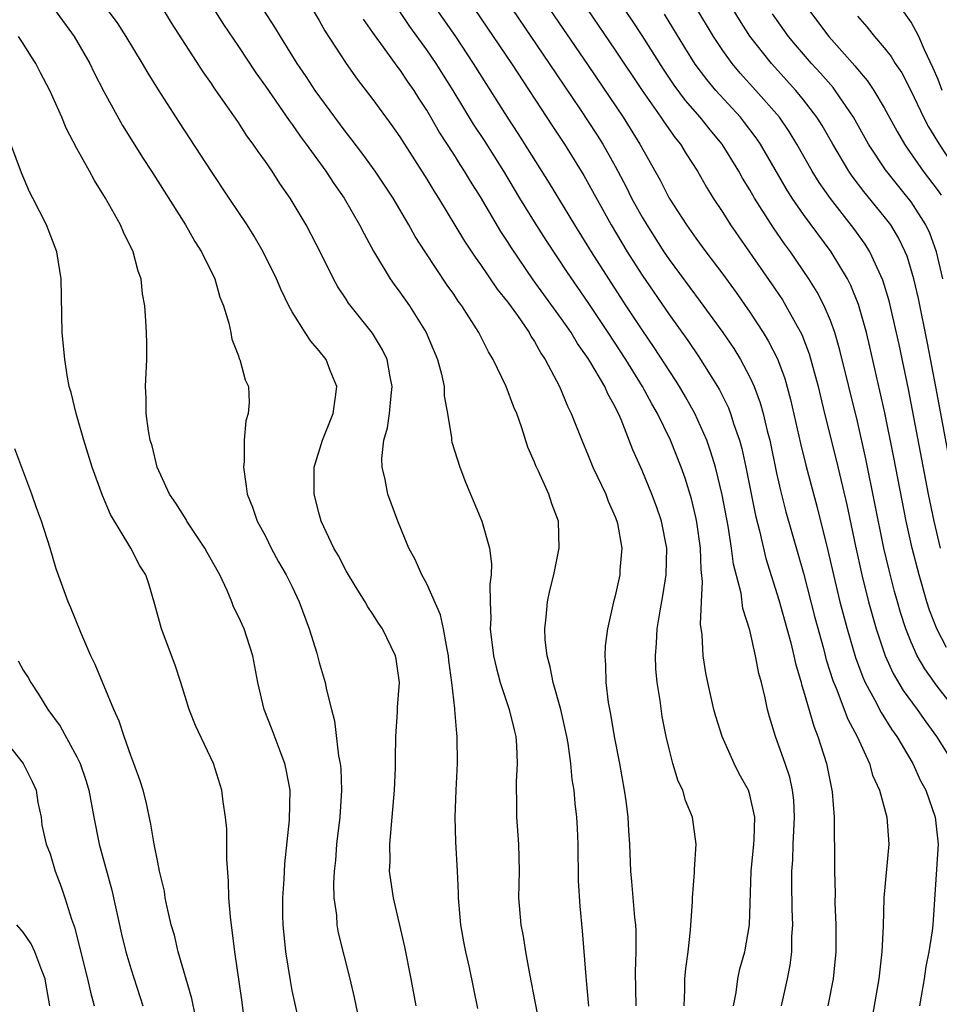
# Model space of a CAD drawing. Units: inches. Extents: x 2607000 to 2610000, y 1488000 to 1491000.
# Drawn here: x 2607341 to 2607409, y 1488503 to 1488576 of the extents above; entities that cross this region are included whole.
import ezdxf

# ---------------------------------------------------------------- set-up
doc = ezdxf.new("R2010")
doc.units = ezdxf.units.IN
doc.header["$MEASUREMENT"] = 0
doc.layers.add('LD26071488_2ft', color=214, linetype='Continuous')

msp = doc.modelspace()

# ---------------------------------------------------------------- linework, layer by layer
at = {"layer": 'LD26071488_2ft'}
for points, elevation in [([(2607360.451, 1488580.45), (2607363, 1488576.193), (2607363.43, 1488575.43), (2607365.001, 1488573.001), (2607365.828, 1488571.828), (2607367, 1488570.31), (2607368.399, 1488568.399), (2607369, 1488567.536), (2607371, 1488564.408), (2607371.531, 1488563.531), (2607371.872, 1488563), (2607373.804, 1488559.804), (2607374.596, 1488558.596), (2607375, 1488558.051), (2607376.234, 1488556.234), (2607377, 1488555.288), (2607377.739, 1488554.261), (2607378.604, 1488553), (2607378.737, 1488552.738), (2607379, 1488552.342), (2607379.469, 1488551.469), (2607379.804, 1488551), (2607380.86, 1488549), (2607381.481, 1488547.48), (2607381.735, 1488547), (2607382.509, 1488545), (2607383, 1488543.86), (2607383.346, 1488543), (2607384.3, 1488541), (2607384.478, 1488540.478), (2607385, 1488539.324), (2607385.129, 1488539), (2607385.168, 1488538.832), (2607385.486, 1488537), (2607385.348, 1488535.348), (2607385.333, 1488535), (2607385, 1488533.452), (2607384.88, 1488533), (2607384.418, 1488531), (2607384.257, 1488529.743), (2607384.224, 1488529), (2607384.286, 1488528.286), (2607384.296, 1488527), (2607384.471, 1488525.529), (2607384.646, 1488524.646), (2607384.921, 1488523), (2607385.31, 1488521), (2607385.67, 1488519), (2607385.784, 1488518.216), (2607385.928, 1488517), (2607385.98, 1488515.98), (2607386.052, 1488515), (2607386.147, 1488513), (2607386.224, 1488512.224), (2607386.443, 1488509.557), (2607386.503, 1488509), (2607386.527, 1488508.527), (2607386.541, 1488507), (2607386.493, 1488505.507), (2607386.531, 1488503)], 8624), ([(2607370.218, 1488503), (2607369.841, 1488505), (2607369.37, 1488507.37), (2607368.523, 1488511), (2607368.318, 1488512.318), (2607368.237, 1488513), (2607368.267, 1488513.732), (2607368.251, 1488515), (2607368.609, 1488519), (2607368.662, 1488520.662), (2607368.662, 1488521.338), (2607368.697, 1488523), (2607368.832, 1488524.831), (2607368.829, 1488525.171), (2607368.96, 1488527), (2607368.732, 1488528.732), (2607368.666, 1488529), (2607367.712, 1488531), (2607367.42, 1488531.419), (2607367, 1488532.08), (2607366.628, 1488532.628), (2607366.424, 1488533), (2607365.862, 1488533.862), (2607365.169, 1488535), (2607365, 1488535.292), (2607364.428, 1488536.428), (2607364.089, 1488537), (2607363.148, 1488539), (2607363, 1488539.527), (2607362.636, 1488541), (2607362.622, 1488541.378), (2607362.626, 1488543), (2607363.24, 1488545), (2607363.752, 1488546.248), (2607364.034, 1488547), (2607364.218, 1488548.219), (2607364.311, 1488549), (2607363.822, 1488550.178), (2607363.514, 1488551), (2607363, 1488551.652), (2607362.374, 1488552.374), (2607361.956, 1488553), (2607361, 1488554.555), (2607360.751, 1488555), (2607360.168, 1488556.168), (2607359.827, 1488557), (2607358.831, 1488559), (2607358.158, 1488560.158), (2607357.639, 1488561), (2607356.321, 1488563), (2607355, 1488564.966), (2607352.611, 1488568.611), (2607351.049, 1488571.049), (2607350.284, 1488572.284), (2607349.867, 1488573), (2607348.656, 1488575), (2607348.01, 1488576.01), (2607345.767, 1488579)], 8632), ([(2607383.04, 1488502.96), (2607382.88, 1488504.879), (2607382.844, 1488505.156), (2607382.572, 1488508.572), (2607382.387, 1488510.387), (2607382.275, 1488512.275), (2607382.251, 1488515), (2607382.195, 1488516.195), (2607382.145, 1488517), (2607382.026, 1488518.026), (2607381.942, 1488519), (2607381.808, 1488519.808), (2607381.715, 1488521), (2607381.513, 1488522.487), (2607381.418, 1488523), (2607380.963, 1488525), (2607380.392, 1488527), (2607380.168, 1488528.168), (2607379.933, 1488529), (2607379.804, 1488530.196), (2607379.762, 1488531), (2607379.864, 1488531.864), (2607379.975, 1488533), (2607380.154, 1488533.846), (2607380.437, 1488535), (2607380.843, 1488537), (2607380.783, 1488539), (2607380.292, 1488540.291), (2607380.062, 1488541), (2607379.295, 1488542.705), (2607379.1, 1488543.1), (2607379, 1488543.38), (2607378.496, 1488544.496), (2607378.072, 1488545.928), (2607377.681, 1488547), (2607377.473, 1488547.473), (2607376.894, 1488549), (2607375.924, 1488551), (2607375.573, 1488551.573), (2607374.869, 1488553), (2607373.594, 1488555), (2607373.334, 1488555.334), (2607373, 1488555.849), (2607372.523, 1488556.523), (2607370.868, 1488559), (2607370.132, 1488560.132), (2607369.655, 1488561), (2607368.488, 1488563), (2607367.168, 1488565), (2607366.252, 1488566.252), (2607365.388, 1488567.388), (2607365, 1488567.868), (2607364.153, 1488569), (2607362.701, 1488571), (2607362.031, 1488572.032), (2607361.372, 1488573), (2607360.116, 1488575), (2607359.696, 1488575.696), (2607357.569, 1488579)], 8626), ([(2607410.285, 1488525), (2607409, 1488526.631), (2607408.724, 1488527), (2607408.015, 1488528.016), (2607407.454, 1488529), (2607407, 1488530.009), (2607406.605, 1488531), (2607406.213, 1488532.213), (2607405.987, 1488533), (2607405.77, 1488533.77), (2607405.356, 1488535.356), (2607404.973, 1488537), (2607403.633, 1488543.633), (2607403, 1488546.389), (2607401.705, 1488551.704), (2607401.328, 1488553), (2607401, 1488553.9), (2607400.533, 1488555), (2607400.007, 1488556.008), (2607399.387, 1488557), (2607398.025, 1488559), (2607397.59, 1488559.59), (2607396.777, 1488560.778), (2607395.349, 1488563), (2607395, 1488563.612), (2607394.471, 1488564.471), (2607394.185, 1488565), (2607392.961, 1488567), (2607392.066, 1488568.066), (2607391.325, 1488569), (2607390.237, 1488570.237), (2607389.388, 1488571.388), (2607388.58, 1488572.58), (2607387, 1488575.072), (2607386.233, 1488576.233), (2607384.362, 1488579)], 8608), ([(2607409.305, 1488571), (2607409, 1488571.799), (2607408.643, 1488572.643), (2607407.995, 1488574.005), (2607407.555, 1488575), (2607407.373, 1488575.373), (2607407, 1488576.053), (2607405, 1488578.904)], 8594), ([(2607374.794, 1488502.794), (2607374.163, 1488505.837), (2607373.895, 1488507), (2607373.744, 1488507.744), (2607373.525, 1488509), (2607373.351, 1488511), (2607373.355, 1488511.355), (2607373.291, 1488513), (2607373.164, 1488515.164), (2607373.1, 1488517), (2607373.175, 1488519), (2607373.28, 1488521), (2607373.265, 1488523), (2607373.222, 1488523.222), (2607373.092, 1488525), (2607373.072, 1488525.072), (2607372.863, 1488527), (2607372.645, 1488528.645), (2607372.621, 1488529), (2607372.508, 1488529.492), (2607372.245, 1488531), (2607372.027, 1488532.027), (2607371, 1488534.337), (2607370.633, 1488535), (2607370.136, 1488536.137), (2607369.676, 1488537), (2607368.85, 1488539), (2607368.096, 1488541), (2607367.904, 1488542.096), (2607367.674, 1488543), (2607367.652, 1488543.652), (2607367.808, 1488545), (2607368.073, 1488545.927), (2607368.216, 1488547), (2607368.341, 1488548.341), (2607368.432, 1488549), (2607368.288, 1488549.712), (2607368.066, 1488551), (2607367.719, 1488551.719), (2607366.968, 1488552.968), (2607365.179, 1488555.179), (2607365, 1488555.476), (2607364.393, 1488556.393), (2607364.075, 1488557), (2607363.153, 1488558.847), (2607362.036, 1488561), (2607360.857, 1488563), (2607360.084, 1488564.084), (2607359.496, 1488565), (2607359, 1488565.72), (2607358.458, 1488566.458), (2607358.105, 1488567), (2607357.626, 1488567.626), (2607357, 1488568.606), (2607356.149, 1488569.851), (2607355.197, 1488571.197), (2607355, 1488571.507), (2607354.379, 1488572.379), (2607352.024, 1488576.024), (2607351, 1488577.707)], 8630), ([(2607343.324, 1488577), (2607344.782, 1488575), (2607345.955, 1488573), (2607346.29, 1488572.29), (2607347, 1488570.925), (2607348.391, 1488568.391), (2607349.929, 1488565.929), (2607350.535, 1488565), (2607353.075, 1488561), (2607353.77, 1488559.77), (2607354.26, 1488559), (2607355.234, 1488557), (2607355.628, 1488555.628), (2607355.887, 1488555), (2607356.293, 1488553.707), (2607356.44, 1488553), (2607356.513, 1488552.513), (2607357, 1488551.264), (2607357.062, 1488551.062), (2607357.108, 1488551), (2607357.499, 1488549.499), (2607357.759, 1488549), (2607357.799, 1488547.798), (2607357.732, 1488547), (2607357.543, 1488546.457), (2607357.435, 1488545), (2607357.422, 1488543.422), (2607357.37, 1488543), (2607357.587, 1488541.587), (2607357.653, 1488541), (2607358.038, 1488540.038), (2607358.388, 1488539), (2607359, 1488537.889), (2607359.425, 1488537), (2607359.979, 1488535.978), (2607360.543, 1488535), (2607361, 1488534.105), (2607361.525, 1488533), (2607362.267, 1488531), (2607362.818, 1488529.182), (2607363, 1488528.494), (2607363.448, 1488527), (2607363.548, 1488526.452), (2607363.907, 1488525), (2607364.15, 1488524.15), (2607364.448, 1488521.552), (2607364.568, 1488521), (2607364.606, 1488520.606), (2607364.662, 1488519), (2607364.529, 1488517), (2607364.3, 1488515), (2607364.207, 1488513.793), (2607364.122, 1488513), (2607364.075, 1488512.075), (2607364.098, 1488511), (2607364.276, 1488509.725), (2607364.313, 1488509), (2607364.415, 1488508.415), (2607365.285, 1488505), (2607365.609, 1488503.609), (2607365.946, 1488501.947)], 8634), ([(2607355, 1488577.294), (2607355.896, 1488575.896), (2607357, 1488574.255), (2607358.292, 1488572.292), (2607359, 1488571.305), (2607360.761, 1488568.761), (2607361, 1488568.453), (2607361.592, 1488567.591), (2607362.041, 1488567), (2607363.491, 1488565), (2607364.082, 1488564.082), (2607364.848, 1488563), (2607366.008, 1488561), (2607366.335, 1488560.335), (2607367.049, 1488559.049), (2607368.288, 1488557), (2607368.574, 1488556.575), (2607369, 1488556.017), (2607369.712, 1488555), (2607370.954, 1488553), (2607371.802, 1488551), (2607372.094, 1488549.906), (2607372.282, 1488549), (2607372.296, 1488548.296), (2607372.534, 1488547), (2607372.824, 1488545.176), (2607372.829, 1488545), (2607372.857, 1488544.857), (2607373.442, 1488543), (2607373.886, 1488541.886), (2607375.092, 1488539), (2607375.649, 1488537), (2607375.815, 1488535.814), (2607375.794, 1488535), (2607375.69, 1488534.31), (2607375.718, 1488533), (2607375.765, 1488531.765), (2607375.72, 1488531), (2607375.956, 1488529), (2607376.147, 1488528.147), (2607376.462, 1488527), (2607377.126, 1488525), (2607377.483, 1488523.483), (2607377.613, 1488523), (2607377.665, 1488522.335), (2607377.722, 1488521), (2607377.64, 1488519.641), (2607377.632, 1488519), (2607377.661, 1488518.339), (2607377.662, 1488517), (2607377.821, 1488515), (2607377.861, 1488513), (2607377.822, 1488511), (2607377.982, 1488509), (2607378.161, 1488508.161), (2607378.339, 1488507), (2607378.63, 1488505.37), (2607379.476, 1488501)], 8628), ([(2607393.801, 1488503), (2607393.986, 1488503.986), (2607394.11, 1488505), (2607394.269, 1488505.731), (2607394.625, 1488507), (2607394.981, 1488509), (2607395.108, 1488513), (2607395.315, 1488515), (2607395.337, 1488515.337), (2607395.378, 1488517), (2607395, 1488518.674), (2607394.897, 1488519), (2607394.225, 1488520.225), (2607393.837, 1488521), (2607392.957, 1488523), (2607392.482, 1488524.482), (2607392.338, 1488525), (2607391.873, 1488527), (2607391.731, 1488527.731), (2607391.531, 1488529), (2607391.452, 1488530.548), (2607391.336, 1488531.336), (2607391.408, 1488533), (2607391.5, 1488534.5), (2607391.395, 1488535.394), (2607391.35, 1488537), (2607391.076, 1488538.924), (2607391, 1488539.293), (2607390.663, 1488540.662), (2607390.191, 1488542.191), (2607389.9, 1488543), (2607389.11, 1488545), (2607388.138, 1488547), (2607387.72, 1488547.72), (2607387.036, 1488549), (2607385.796, 1488551), (2607384.484, 1488553), (2607383, 1488555.238), (2607381.459, 1488557.459), (2607379.866, 1488559.867), (2607379, 1488561.235), (2607377.916, 1488563), (2607376.725, 1488565), (2607375.277, 1488567.277), (2607374.479, 1488568.479), (2607372.963, 1488571), (2607371.695, 1488573), (2607371, 1488574.017), (2607369.75, 1488575.75), (2607368.941, 1488576.941)], 8620), ([(2607397.363, 1488503), (2607397.797, 1488505), (2607397.998, 1488506.002), (2607398.121, 1488507), (2607398.139, 1488508.139), (2607398.203, 1488509), (2607398.159, 1488510.159), (2607398.121, 1488512.122), (2607398.123, 1488513), (2607398.196, 1488513.804), (2607398.236, 1488515), (2607398.335, 1488517), (2607398.267, 1488518.268), (2607398.174, 1488519), (2607397.971, 1488519.971), (2607397.63, 1488521), (2607396.923, 1488523), (2607396.461, 1488524.461), (2607396.316, 1488525), (2607396.142, 1488525.858), (2607395.863, 1488527), (2607395.679, 1488527.679), (2607395.437, 1488529), (2607395, 1488530.895), (2607394.494, 1488532.494), (2607394.353, 1488533.647), (2607393.802, 1488535.802), (2607393.654, 1488537), (2607393.387, 1488538.613), (2607392.941, 1488540.941), (2607392.447, 1488543), (2607392.12, 1488544.12), (2607391.806, 1488545), (2607390.923, 1488547), (2607390.231, 1488548.231), (2607389.781, 1488549), (2607389.479, 1488549.479), (2607387.898, 1488551.898), (2607387, 1488553.206), (2607385.821, 1488555), (2607383.248, 1488559), (2607381.992, 1488561), (2607380.108, 1488564.108), (2607377.787, 1488567.787), (2607376.991, 1488569), (2607374.482, 1488573), (2607373.145, 1488575), (2607371.754, 1488577)], 8618), ([(2607374.57, 1488577), (2607375.941, 1488575), (2607377.286, 1488573), (2607380.329, 1488568.329), (2607381.221, 1488567), (2607382.666, 1488564.666), (2607384.697, 1488561), (2607385.901, 1488559), (2607387, 1488557.257), (2607389, 1488554.341), (2607390.402, 1488552.403), (2607391.214, 1488551.214), (2607392.614, 1488549), (2607392.755, 1488548.755), (2607393.414, 1488547.414), (2607393.571, 1488547), (2607393.818, 1488546.181), (2607394.233, 1488545), (2607394.401, 1488544.401), (2607394.71, 1488543), (2607395.421, 1488539.421), (2607395.719, 1488538.281), (2607396.208, 1488536.208), (2607397.162, 1488533.162), (2607398.056, 1488529.944), (2607398.289, 1488529), (2607398.407, 1488528.408), (2607398.826, 1488527), (2607398.855, 1488526.855), (2607399, 1488526.399), (2607399.753, 1488523.753), (2607400.071, 1488523), (2607400.713, 1488521), (2607401.123, 1488518.877), (2607401.279, 1488517), (2607401.282, 1488515.283), (2607401.298, 1488515), (2607401.293, 1488513), (2607401.343, 1488511.343), (2607401.336, 1488510.664), (2607401.394, 1488509), (2607401.398, 1488507), (2607401.207, 1488505), (2607400.806, 1488503)], 8616), ([(2607377.368, 1488577), (2607380.099, 1488573), (2607382.371, 1488569.63), (2607383.663, 1488567.663), (2607384.076, 1488567), (2607385, 1488565.362), (2607385.818, 1488563.819), (2607386.224, 1488563), (2607387, 1488561.584), (2607387.341, 1488561), (2607388.622, 1488559), (2607389, 1488558.441), (2607391.324, 1488555.325), (2607393, 1488553), (2607393.809, 1488551.809), (2607394.303, 1488551), (2607395, 1488549.696), (2607395.321, 1488549), (2607395.782, 1488547.782), (2607396, 1488547), (2607396.304, 1488545.696), (2607396.49, 1488545), (2607397, 1488542.56), (2607397.283, 1488541.283), (2607397.69, 1488539.69), (2607399, 1488535.119), (2607399.842, 1488531.842), (2607400.477, 1488529.523), (2607400.689, 1488528.689), (2607401.168, 1488527.168), (2607401.414, 1488526.586), (2607402.284, 1488524.284), (2607402.977, 1488523), (2607403.889, 1488521), (2607404.134, 1488520.134), (2607404.636, 1488519), (2607405.187, 1488517), (2607405.334, 1488515), (2607404.961, 1488511), (2607404.908, 1488508.908), (2607404.827, 1488507), (2607404.595, 1488505), (2607403.906, 1488501)], 8614), ([(2607380.154, 1488577), (2607383, 1488572.856), (2607385.594, 1488569), (2607386.837, 1488567), (2607388.337, 1488564.337), (2607389.018, 1488563), (2607390.297, 1488561), (2607391, 1488560.01), (2607391.744, 1488559), (2607393, 1488557.333), (2607393.98, 1488555.979), (2607395, 1488554.522), (2607395.999, 1488553), (2607396.38, 1488552.38), (2607397.052, 1488551.052), (2607397.602, 1488549.601), (2607398.04, 1488548.039), (2607398.773, 1488544.773), (2607399.16, 1488543.16), (2607400.008, 1488540.008), (2607400.814, 1488536.814), (2607401.227, 1488535), (2607401.704, 1488533), (2607402.233, 1488531), (2607402.86, 1488528.86), (2607403.397, 1488527.397), (2607403.581, 1488527), (2607404.298, 1488525.702), (2607404.768, 1488524.768), (2607405.545, 1488523.544), (2607405.942, 1488523), (2607407.122, 1488521), (2607407.702, 1488519.702), (2607408.08, 1488519), (2607408.772, 1488517), (2607409.002, 1488514.998), (2607408.599, 1488509), (2607408.556, 1488508.556), (2607408.32, 1488507), (2607408.088, 1488505.912), (2607407.951, 1488505), (2607407.611, 1488503)], 8612), ([(2607382.937, 1488577), (2607385, 1488573.991), (2607387, 1488570.99), (2607388.393, 1488569), (2607388.629, 1488568.629), (2607389.46, 1488567.46), (2607389.844, 1488567), (2607390.282, 1488566.282), (2607391.123, 1488565), (2607391.795, 1488563.795), (2607392.289, 1488563), (2607393, 1488561.924), (2607393.582, 1488561), (2607396.618, 1488556.618), (2607397.426, 1488555.427), (2607397.692, 1488555), (2607398.872, 1488552.872), (2607399.426, 1488551.426), (2607400.079, 1488549), (2607400.55, 1488547), (2607401.442, 1488543.442), (2607402.218, 1488540.218), (2607402.864, 1488537.136), (2607403.336, 1488535), (2607403.837, 1488533), (2607404.396, 1488531), (2607405.068, 1488529), (2607405.67, 1488527.67), (2607406.409, 1488526.409), (2607407.431, 1488525), (2607408.077, 1488524.077), (2607408.881, 1488523), (2607410.145, 1488521)], 8610), ([(2607409.185, 1488537), (2607408.7, 1488539), (2607408.284, 1488541), (2607406.805, 1488548.805), (2607406.114, 1488552.114), (2607405.363, 1488555.363), (2607404.901, 1488556.902), (2607403.937, 1488559), (2607403.58, 1488559.58), (2607402.748, 1488560.748), (2607401, 1488562.966), (2607400.157, 1488564.157), (2607399.629, 1488565), (2607398.495, 1488567), (2607397.931, 1488567.931), (2607397.202, 1488569), (2607395.458, 1488571), (2607394.287, 1488572.287), (2607393.69, 1488573), (2607393, 1488573.957), (2607392.304, 1488575), (2607391, 1488577.174)], 8604), ([(2607409.951, 1488543), (2607408.859, 1488548.859), (2607408.217, 1488552.217), (2607407.541, 1488555.541), (2607407.202, 1488557), (2607406.689, 1488558.689), (2607406.56, 1488559), (2607406.054, 1488560.054), (2607405.479, 1488561), (2607405, 1488561.633), (2607403.487, 1488563.487), (2607402.623, 1488564.623), (2607402.365, 1488565), (2607401.168, 1488567), (2607400.378, 1488568.378), (2607399.991, 1488569), (2607399, 1488570.305), (2607398.433, 1488571), (2607396.605, 1488573), (2607395.017, 1488575.017), (2607394.233, 1488576.233), (2607393.771, 1488577)], 8602), ([(2607399.378, 1488577), (2607400.872, 1488575), (2607402.816, 1488572.816), (2607403, 1488572.58), (2607403.736, 1488571.736), (2607404.219, 1488571), (2607405, 1488569.694), (2607405.949, 1488567.949), (2607406.499, 1488567), (2607406.697, 1488566.697), (2607407.895, 1488565), (2607409, 1488563.539), (2607409.218, 1488563.218)], 8598), ([(2607390.123, 1488503), (2607390.178, 1488504.178), (2607390.187, 1488505), (2607390.243, 1488505.757), (2607390.422, 1488507), (2607390.608, 1488508.607), (2607390.741, 1488510.741), (2607390.738, 1488511), (2607390.888, 1488512.889), (2607390.887, 1488513.113), (2607391.012, 1488515), (2607390.74, 1488517), (2607390.234, 1488518.235), (2607390.017, 1488519), (2607389.688, 1488519.688), (2607389.283, 1488521), (2607389, 1488522.071), (2607388.786, 1488523), (2607388.492, 1488524.492), (2607388.334, 1488525.666), (2607388.115, 1488527), (2607388.021, 1488528.021), (2607387.996, 1488529), (2607388.081, 1488529.919), (2607388.125, 1488531), (2607388.338, 1488532.337), (2607388.543, 1488533.457), (2607388.798, 1488535), (2607388.841, 1488537), (2607388.443, 1488539), (2607388.073, 1488540.074), (2607387.724, 1488541), (2607387, 1488542.746), (2607386.305, 1488544.305), (2607385.444, 1488546.556), (2607385.248, 1488547), (2607385.157, 1488547.157), (2607385, 1488547.494), (2607384.449, 1488548.449), (2607384.219, 1488549), (2607383.121, 1488550.879), (2607383, 1488551.071), (2607382.193, 1488552.193), (2607381.72, 1488553), (2607381, 1488554.032), (2607378.912, 1488556.912), (2607377.289, 1488559.289), (2607377, 1488559.76), (2607376.507, 1488560.507), (2607375, 1488563.088), (2607374.257, 1488564.258), (2607373.813, 1488565), (2607373.481, 1488565.481), (2607373, 1488566.257), (2607371.917, 1488567.917), (2607371, 1488569.52), (2607370.413, 1488570.413), (2607370.052, 1488571), (2607369.614, 1488571.614), (2607369, 1488572.554), (2607368.801, 1488572.802), (2607367.786, 1488574.214), (2607367.113, 1488575.113), (2607367, 1488575.296), (2607366.283, 1488576.283)], 8622), ([(2607409.616, 1488529.616), (2607408.899, 1488531), (2607408.37, 1488532.37), (2607408.168, 1488533), (2607407.583, 1488535), (2607407.066, 1488537), (2607406.623, 1488539), (2607405.718, 1488543.719), (2607405.052, 1488547.053), (2607403.935, 1488551.935), (2607403.672, 1488553), (2607403.081, 1488555.081), (2607402.51, 1488556.51), (2607402.254, 1488557), (2607401.047, 1488559), (2607399, 1488561.772), (2607398.145, 1488563), (2607397.697, 1488563.697), (2607395.791, 1488567), (2607395.475, 1488567.475), (2607394.618, 1488568.618), (2607394.31, 1488569), (2607392.489, 1488571), (2607391.809, 1488571.809), (2607390.954, 1488572.954), (2607390.181, 1488574.181), (2607388.658, 1488576.658)], 8606), ([(2607409.36, 1488557), (2607408.888, 1488559), (2607408.379, 1488560.379), (2607408.091, 1488561), (2607407, 1488562.712), (2607406.785, 1488563), (2607405.97, 1488563.97), (2607405.088, 1488565.088), (2607403.835, 1488567), (2607402.713, 1488569), (2607401.355, 1488571), (2607401.2, 1488571.199), (2607400.268, 1488572.268), (2607399.594, 1488573), (2607399, 1488573.682), (2607398.39, 1488574.39), (2607397.89, 1488575), (2607396.691, 1488576.691)], 8600), ([(2607403, 1488576.515), (2607403.714, 1488575.715), (2607404.271, 1488575), (2607405, 1488574.145), (2607405.505, 1488573.505), (2607405.801, 1488573), (2607406.292, 1488572.291), (2607407, 1488570.928), (2607407.912, 1488569), (2607408.288, 1488568.288), (2607409.068, 1488567), (2607410.631, 1488564.631)], 8596), ([(2607361.679, 1488501), (2607361, 1488504.138), (2607360.858, 1488504.858), (2607360.511, 1488507), (2607360.317, 1488509), (2607360.297, 1488509.704), (2607360.292, 1488511), (2607360.396, 1488512.396), (2607360.455, 1488513.545), (2607360.795, 1488516.795), (2607360.833, 1488519), (2607360.555, 1488520.555), (2607360.453, 1488521), (2607360.095, 1488521.905), (2607359.504, 1488523.504), (2607358.913, 1488525), (2607358.44, 1488527), (2607358.077, 1488529), (2607357.415, 1488531), (2607357, 1488531.902), (2607356.627, 1488532.627), (2607356.505, 1488533), (2607356.161, 1488533.838), (2607355.62, 1488535), (2607354.676, 1488536.676), (2607354.512, 1488537), (2607353.172, 1488539), (2607353.118, 1488539.118), (2607352.338, 1488540.338), (2607351.869, 1488541), (2607350.953, 1488543), (2607350.583, 1488544.583), (2607350.444, 1488545), (2607350.307, 1488545.693), (2607350.137, 1488547), (2607350.132, 1488548.132), (2607350.093, 1488549), (2607350.188, 1488551), (2607350.182, 1488552.182), (2607350.172, 1488553), (2607350.123, 1488553.877), (2607350.038, 1488555), (2607349.879, 1488555.879), (2607349.771, 1488557), (2607349.555, 1488557.555), (2607349.183, 1488559), (2607348.456, 1488560.456), (2607348.241, 1488561), (2607347.118, 1488563), (2607346.298, 1488564.298), (2607345.925, 1488565), (2607345, 1488566.67), (2607344.199, 1488568.199), (2607343.867, 1488569), (2607342.982, 1488571), (2607342.292, 1488572.292), (2607341.935, 1488573), (2607341.562, 1488573.562), (2607341, 1488574.49), (2607340.665, 1488575)], 8636), ([(2607357.561, 1488501), (2607357.272, 1488503.272), (2607356.73, 1488507), (2607356.402, 1488509.599), (2607356.286, 1488511), (2607356.251, 1488512.25), (2607356.128, 1488513.873), (2607356.137, 1488515), (2607356.126, 1488516.126), (2607356.043, 1488517), (2607355.859, 1488518.142), (2607355.759, 1488519), (2607355.142, 1488521), (2607353.805, 1488523.805), (2607353.332, 1488525), (2607352.715, 1488527), (2607352.296, 1488528.296), (2607351.27, 1488531), (2607350.799, 1488532.799), (2607350.338, 1488534.338), (2607350.121, 1488535), (2607349.68, 1488535.681), (2607349.009, 1488537), (2607347.49, 1488539.49), (2607346.895, 1488540.895), (2607346.141, 1488543), (2607345.513, 1488545), (2607344.936, 1488547), (2607344.56, 1488548.56), (2607344.431, 1488549), (2607344.298, 1488549.702), (2607344.088, 1488551), (2607343.907, 1488553), (2607343.83, 1488557), (2607343.5, 1488559), (2607342.729, 1488561), (2607341.727, 1488563), (2607341.47, 1488563.471), (2607340.877, 1488564.877), (2607340.076, 1488567)], 8638), ([(2607353.798, 1488502.202), (2607353.545, 1488503.544), (2607352.528, 1488507), (2607352.246, 1488508.246), (2607352.012, 1488509), (2607351.695, 1488510.306), (2607351.567, 1488511), (2607351.495, 1488511.496), (2607351.139, 1488513), (2607351, 1488513.653), (2607350.743, 1488515), (2607350.487, 1488516.487), (2607350.134, 1488518.133), (2607349.913, 1488519), (2607349.703, 1488519.703), (2607349.233, 1488521), (2607349, 1488521.578), (2607348.496, 1488523), (2607348.14, 1488524.14), (2607347.729, 1488525), (2607346.358, 1488528.358), (2607346.039, 1488529), (2607345.285, 1488530.715), (2607344.553, 1488532.553), (2607344.351, 1488533), (2607343.457, 1488535.457), (2607343.014, 1488537), (2607342.364, 1488539), (2607341.988, 1488539.988), (2607341.653, 1488541), (2607340.374, 1488544.374)], 8640), ([(2607340.62, 1488528.621), (2607341, 1488527.933), (2607341.369, 1488527.369), (2607341.561, 1488527), (2607342.137, 1488526.137), (2607342.839, 1488525), (2607343.755, 1488523.755), (2607345, 1488521.496), (2607345.235, 1488521), (2607345.681, 1488519.681), (2607345.876, 1488519), (2607346.25, 1488517), (2607346.656, 1488515), (2607347.59, 1488511.59), (2607348.306, 1488508.307), (2607348.635, 1488507), (2607349, 1488505.773), (2607349.907, 1488503)], 8642), ([(2607339.209, 1488523.209), (2607341.004, 1488521), (2607341.665, 1488519.665), (2607341.973, 1488519), (2607342.102, 1488518.102), (2607342.338, 1488517), (2607342.398, 1488516.398), (2607342.723, 1488515), (2607343, 1488514.285), (2607343.389, 1488513), (2607343.826, 1488511.827), (2607344.104, 1488511), (2607344.582, 1488509.418), (2607344.82, 1488508.82), (2607345.791, 1488505), (2607346.003, 1488504.003), (2607346.278, 1488503)], 8644), ([(2607342.988, 1488503), (2607342.674, 1488504.674), (2607342.627, 1488505), (2607342.379, 1488505.621), (2607341.863, 1488507), (2607341.591, 1488507.591), (2607341, 1488508.465), (2607340.532, 1488509)], 8646)]:
    msp.add_lwpolyline(points, dxfattribs=dict(at, elevation=elevation))

doc.saveas('drawing.dxf')
